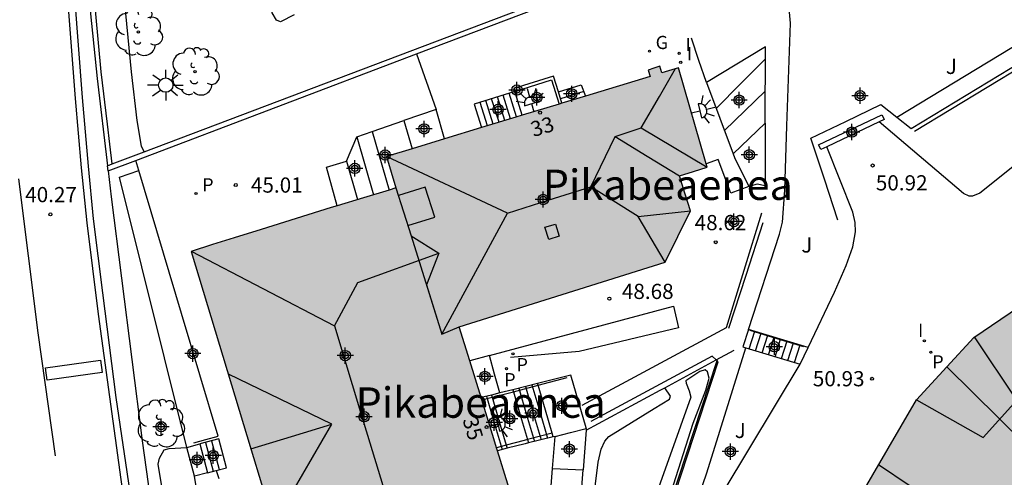
# Model space of a CAD drawing. Units: metres. Extents: x 586244 to 586601, y 4796789 to 4797040.
# Drawn here: x 586481 to 586530, y 4796886 to 4796909 of the extents above; entities that cross this region are included whole.
import ezdxf
from ezdxf.enums import TextEntityAlignment as Align

# ---------------------------------------------------------------- set-up
doc = ezdxf.new("R2010")
doc.units = ezdxf.units.M
for name, color, linetype in [('020204', 9, 'Continuous'), ('020308', 9, 'Continuous'), ('060106', 9, 'Continuous'), ('060108', 9, 'Continuous'), ('060113', 4, 'Continuous'), ('060117', 9, 'Continuous'), ('060124', 9, 'Continuous'), ('060130', 9, 'Continuous'), ('060133', 9, 'Continuous'), ('060141', 9, 'Continuous'), ('060144', 9, 'Continuous'), ('060145', 9, 'Continuous'), ('070105', 6, 'Continuous'), ('070108', 9, 'Continuous'), ('080106', 1, 'Continuous'), ('080109', 9, 'Continuous'), ('080110', 9, 'Continuous'), ('080202', 9, 'Continuous'), ('080304', 9, 'Continuous'), ('080308', 9, 'Continuous'), ('100105', 3, 'Continuous'), ('100107', 3, 'Continuous'), ('100202', 3, 'Continuous'), ('100302', 7, 'Continuous'), ('210205', 4, 'Continuous'), ('210305', 4, 'Continuous'), ('230204', 9, 'Continuous'), ('230304', 9, 'Continuous'), ('250204', 9, 'Continuous'), ('250206', 9, 'Continuous'), ('260101', 9, 'Continuous'), ('270204', 9, 'Continuous'), ('270304', 9, 'Continuous'), ('990501', 21, 'Continuous'), ('C_Edificios', 5, 'Continuous'), ('Centroides', 1, 'Continuous')]:
    doc.layers.add(name, color=color, linetype=linetype)
for name, color, linetype, lineweight in [('080111', 7, 'Continuous', 30), ('080117', 7, 'Continuous', 20), ('080118', 7, 'Continuous', 30)]:
    doc.layers.add(name, color=color, linetype=linetype, lineweight=lineweight)
doc.styles.add('ARIAL', font='arial.ttf', dxfattribs={"height": 1})
doc.styles.add('ARIALI', font='ariali.ttf', dxfattribs={"height": 1})
doc.styles.add('ROMANS', font='romans__.ttf', dxfattribs={"height": 1})
doc.styles.get("Standard").update_dxf_attribs({"font": 'arial.ttf'})

# ---------------------------------------------------------------- blocks, each defined once
blk = doc.blocks.new('Centroide')
for points in [[(0.402, 0), (-0.402, 0)], [(0, -0.402), (0, 0.402)]]:
    blk.add_lwpolyline(points)
for radius in [0.256, 0.159]:
    blk.add_circle((0, 0), radius)
blk = doc.blocks.new('PLUVI3')
blk.add_circle((0, 0), 0.055)
blk = doc.blocks.new('COTAPU')
blk.add_circle((0, 0), 0.075)
blk = doc.blocks.new('BloquePortal')
blk.add_circle((0, 0), 0.075)
at = {"flags": 5}
blk.add_attdef('INDICE', text='', height=0.75, dxfattribs=at).set_placement((0, 0), align=Align.MIDDLE_CENTER)
blk = doc.blocks.new('ARBOL')
blk.add_circle((0, 0), 0.0587)
for centre, radius, start, end in [((-0.28, 0.855), 0.3, 359.2878, 173.6078), ((0.097, 0.97), 0.21, 23.1565, 160.4665), ((0.438, 0.881), 0.24, 301.578, 139.328), ((-0.564, 0.381), 0.532, 92.28, 254.58), ((0.656, 0.288), 0.443, 319.8556, 114.7656), ((-0.091, 0.321), 0.12, 119.14, 310.56), ((0.819, -0.249), 0.383, 235.5275, 62.0275), ((-0.556, -0.339), 0.555, 142.64, 266.54), ((-0.039, -0.384), 0.21, 189.64, 323.88), ((-0.301, -0.676), 0.45, 213.78, 295.32), ((0.299, -0.624), 0.532, 224.67, 0.24)]:
    blk.add_arc(centre, radius, start, end)
blk = doc.blocks.new('FAROLA')
for p, q in [((-0.63, 0.51), (-0.255, 0.245)), ((0, 0.355), (0, 0.755)), ((0.605, 0.49), (0.276, 0.223)), ((-0.355, 0), (-0.895, 0)), ((0.355, 0), (0.855, 0)), ((-0.65, -0.52), (-0.255, -0.24)), ((0, -0.355), (0, -0.755)), ((0.585, -0.52), (0.256, -0.246))]:
    blk.add_line(p, q)
blk.add_circle((0, 0), 0.355)
blk = doc.blocks.new('REIND')
blk.add_circle((0, 0), 0.055)
blk = doc.blocks.new('REGAS')
blk.add_circle((0, 0), 0.055)
blk = doc.blocks.new('FAREDE')
at = {"linetype": 'Continuous'}
for p, q in [((0.75, 0.7), (0.57, 0.322)), ((0.415, 0), (0, 0)), ((0.415, 0.36), (0.415, -0.351)), ((1.07, 0.411), (0.715, 0.19)), ((0.738, -0.699), (0.56, -0.32)), ((1.062, -0.416), (0.709, -0.191)), ((1.187, -0.005), (0.768, -0.001))]:
    blk.add_line(p, q, dxfattribs=at)
blk.add_arc((0.413, 0.004), 0.355, 270.4282, 89.5718, dxfattribs=at)

msp = doc.modelspace()

# ---------------------------------------------------------------- hatches: boundary and pattern name
at = {"layer": '990501'}
for points in [[(586512.726, 4796905.989), (586512.625, 4796906.306), (586512.332, 4796906.213), (586512.04, 4796906.121), (586512.138, 4796905.809), (586505.517, 4796903.797), (586499.116, 4796901.851), (586499.351, 4796901.076), (586499.587, 4796900.301), (586497.99, 4796899.815), (586496.393, 4796899.33), (586492.929, 4796898.249), (586491.589, 4796897.832), (586490.527, 4796897.5), (586489.466, 4796897.169), (586492.437, 4796887.362), (586494.978, 4796878.972), (586494.658, 4796878.874), (586494.826, 4796878.326), (586494.995, 4796877.777), (586495.311, 4796877.874), (586495.408, 4796877.554), (586500.318, 4796879.134), (586505.227, 4796880.714), (586505.679, 4796881.55), (586506.131, 4796882.385), (586504.421, 4796887.91), (586502.711, 4796893.434), (586507.798, 4796895.032), (586512.884, 4796896.63), (586513.512, 4796897.903), (586514.139, 4796899.177), (586513.864, 4796900.038), (586513.59, 4796900.899), (586514.28, 4796901.109), (586514.97, 4796901.318), (586513.543, 4796906.236)], [(586548.174, 4796899.534), (586544.846, 4796904.259), (586528.143, 4796892.92), (586526.796, 4796891.457), (586531.964, 4796886.376), (586534.963, 4796883.436), (586543.233, 4796889.123), (586551.502, 4796894.808)], [(586534.963, 4796883.436), (586531.964, 4796886.376), (586526.796, 4796891.457), (586526.051, 4796890.649), (586525.306, 4796889.84), (586520.228, 4796881.127), (586515.15, 4796872.416), (586520.103, 4796869.428), (586525.056, 4796866.441), (586530.009, 4796874.938)]]:
    msp.add_hatch(color=256, dxfattribs=at).paths.add_polyline_path(points, flags=0)

# ---------------------------------------------------------------- linework, layer by layer
at = {"layer": '060106', "flags": 128}
for points in [[(586517.073, 4796893.273), (586518.4, 4796892.868), (586519.727, 4796892.463)], [(586505.386, 4796890.236), (586505.94, 4796890.38), (586506.607, 4796890.555)], [(586506.607, 4796890.555), (586508.053, 4796890.932)], [(586504.338, 4796889.962), (586505.386, 4796890.236)], [(586503.827, 4796889.829), (586504.338, 4796889.962)], [(586507.302, 4796888.189), (586506.082, 4796887.87)], [(586506.082, 4796887.87), (586505.926, 4796887.83), (586505.033, 4796887.597)], [(586505.033, 4796887.597), (586504.557, 4796887.472)]]:
    msp.add_lwpolyline(points, dxfattribs=at)
at = {"layer": '060108', "flags": 128}
msp.add_lwpolyline([(586483.143, 4796919.829), (586482.911, 4796919.811), (586483.703, 4796909.745), (586484.084, 4796904.769), (586484.386, 4796901.379), (586484.633, 4796898.777), (586485.088, 4796895.116), (586485.747, 4796889.951), (586486.853, 4796882.492), (586487.606, 4796877.389), (586488.133, 4796873.779), (586488.426, 4796871.829), (586489.081, 4796867.358), (586489.414, 4796865.284)], dxfattribs=at)
at = {"layer": '060113', "flags": 128}
msp.add_lwpolyline([(586478.593, 4796934.073), (586480.522, 4796930.264), (586480.99, 4796929.247), (586481.379, 4796928.216), (586481.728, 4796926.7), (586482.11, 4796924.117), (586482.424, 4796920.944), (586482.764, 4796917.222), (586483.285, 4796910.515), (586483.732, 4796904.71), (586484.033, 4796901.289), (586484.32, 4796898.583), (586484.882, 4796894.071), (586486.157, 4796884.705), (586486.99, 4796879.238), (586487.977, 4796872.506), (586488.445, 4796869.187), (586489.036, 4796865.198), (586489.17, 4796865.229), (586489.414, 4796865.284)], dxfattribs=at)
at = {"layer": '060117', "flags": 128}
for points in [[(586517.831, 4796903.491), (586517.843, 4796907.261), (586514.925, 4796905.501)], [(586507.615, 4796905.043), (586508.74, 4796905.398), (586508.949, 4796904.84)], [(586505.459, 4796905.063), (586503.456, 4796904.432), (586503.818, 4796903.281)], [(586505.828, 4796903.892), (586505.459, 4796905.063)], [(586501.566, 4796904.178), (586499.984, 4796903.633)], [(586501.983, 4796902.723), (586501.566, 4796904.178)], [(586498.415, 4796903.093), (586499.984, 4796903.633)], [(586499.984, 4796903.633), (586500.385, 4796902.237)], [(586517.831, 4796903.491), (586517.04, 4796902.738), (586516.249, 4796901.985)], [(586517.831, 4796903.491), (586517.83, 4796903.372), (586517.827, 4796900.399), (586517.429, 4796900.489), (586517.014, 4796900.369)], [(586496.682, 4796899.418), (586496.151, 4796901.329), (586497.137, 4796901.626), (586497.656, 4796902.831), (586498.415, 4796903.093)], [(586498.415, 4796903.093), (586499.246, 4796900.198)], [(586516.998, 4796893.317), (586516.719, 4796892.445), (586516.878, 4796892.397)], [(586519.96, 4796892.425), (586516.998, 4796893.317)], [(586516.878, 4796892.397), (586519.552, 4796891.592)], [(586519.552, 4796891.592), (586519.756, 4796892.009), (586519.96, 4796892.425)], [(586508.982, 4796888.417), (586508.985, 4796888.46), (586508.604, 4796889.757), (586508.222, 4796891.054), (586506.581, 4796890.643)], [(586506.581, 4796890.643), (586506.006, 4796890.499), (586505.356, 4796890.337)], [(586507.354, 4796888.012), (586507.302, 4796888.189), (586506.968, 4796889.327), (586506.607, 4796890.555), (586506.581, 4796890.643)], [(586504.305, 4796890.073), (586503.791, 4796889.945)], [(586504.716, 4796890.176), (586504.305, 4796890.073)], [(586504.305, 4796890.073), (586504.338, 4796889.962), (586504.692, 4796888.758), (586505.033, 4796887.597), (586505.078, 4796887.442)], [(586505.356, 4796890.337), (586504.716, 4796890.176)], [(586505.356, 4796890.337), (586505.386, 4796890.236), (586505.743, 4796889.021), (586506.082, 4796887.87), (586506.13, 4796887.706)], [(586507.452, 4796888.025), (586508.217, 4796888.221), (586508.982, 4796888.417)], [(586508.976, 4796888.335), (586508.832, 4796886.37)], [(586508.982, 4796888.417), (586508.976, 4796888.335)], [(586489.258, 4796887.486), (586489.901, 4796887.657)], [(586490.696, 4796886.346), (586491.217, 4796886.485), (586490.835, 4796887.905), (586489.901, 4796887.657)], [(586489.901, 4796887.657), (586490.283, 4796886.237)], [(586506.13, 4796887.706), (586505.978, 4796887.668), (586505.078, 4796887.442)], [(586507.354, 4796888.012), (586506.13, 4796887.706)], [(586507.321, 4796886.436), (586507.452, 4796888.025)], [(586507.452, 4796888.025), (586507.354, 4796888.012)], [(586489.64, 4796886.066), (586489.258, 4796887.486)], [(586505.078, 4796887.442), (586504.603, 4796887.322)], [(586490.283, 4796886.237), (586489.64, 4796886.066)], [(586490.283, 4796886.237), (586490.696, 4796886.346)], [(586507.183, 4796884.756), (586507.321, 4796886.436)], [(586507.321, 4796886.436), (586508.076, 4796886.404), (586508.832, 4796886.37)], [(586508.707, 4796884.661), (586508.832, 4796886.37)]]:
    msp.add_lwpolyline(points, dxfattribs=at)
at = {"layer": '060124', "flags": 128}
msp.add_lwpolyline([(586500.606, 4796906.918), (586501.566, 4796904.178)], dxfattribs=at)
at = {"layer": '060130', "flags": 128}
msp.add_lwpolyline([(586534.876, 4796905.241), (586532.928, 4796903.633), (586528.431, 4796900.036), (586528.067, 4796899.89), (586527.905, 4796899.898), (586527.634, 4796900.033), (586523.456, 4796903.568)], dxfattribs=at)
at = {"layer": '060133', "flags": 128}
msp.add_lwpolyline([(586485.068, 4796891.191), (586482.351, 4796890.811), (586482.267, 4796891.408), (586484.984, 4796891.788), (586485.068, 4796891.191)], dxfattribs=at)
at = {"layer": '060141', "flags": 128}
for points in [[(586515.406, 4796904.222), (586516.624, 4796905.451), (586517.841, 4796906.68)], [(586504.679, 4796903.542), (586504.314, 4796904.702)], [(586504.967, 4796903.63), (586504.601, 4796904.793)], [(586505.254, 4796903.717), (586504.887, 4796904.883)], [(586505.541, 4796903.804), (586505.173, 4796904.973)], [(586508.866, 4796905.062), (586507.723, 4796904.701)], [(586515.817, 4796903.13), (586516.826, 4796904.103), (586517.836, 4796905.076)], [(586504.105, 4796903.368), (586503.742, 4796904.522)], [(586504.392, 4796903.455), (586504.028, 4796904.612)], [(586497.656, 4796902.831), (586498.478, 4796899.964)], [(586497.137, 4796901.626), (586497.683, 4796899.722)], [(586517.038, 4796892.349), (586517.317, 4796893.221)], [(586517.357, 4796892.253), (586517.636, 4796893.125)], [(586517.676, 4796892.157), (586517.955, 4796893.029)], [(586517.995, 4796892.061), (586518.274, 4796892.933)], [(586518.314, 4796891.965), (586518.593, 4796892.837)], [(586518.633, 4796891.869), (586518.912, 4796892.741)], [(586518.952, 4796891.773), (586519.231, 4796892.645)], [(586519.271, 4796891.677), (586519.55, 4796892.549)], [(586506.307, 4796890.574), (586506.694, 4796889.259), (586507.081, 4796887.943)], [(586505.657, 4796890.411), (586506.044, 4796889.095), (586506.43, 4796887.78)], [(586505.984, 4796890.493), (586506.371, 4796889.177), (586506.758, 4796887.862)], [(586504.059, 4796890.011), (586504.446, 4796888.696), (586504.832, 4796887.381)], [(586490.18, 4796887.731), (586490.562, 4796886.311)], [(586490.477, 4796887.81), (586490.859, 4796886.39)]]:
    msp.add_lwpolyline(points, dxfattribs=at)
at = {"layer": '060144', "flags": 128}
for points in [[(586486.885, 4796901.155), (586486.734, 4796901.66)], [(586489.594, 4796887.708), (586490.195, 4796887.87), (586490.797, 4796888.033), (586488.995, 4796894.098), (586486.885, 4796901.155)], [(586516.031, 4796893.369), (586516.884, 4796895.985), (586517.736, 4796898.601)], [(586515.414, 4796891.805), (586515.211, 4796891.997), (586509.214, 4796888.764)], [(586512.656, 4796880.925), (586512.499, 4796882.509), (586515.51, 4796891.714), (586515.452, 4796891.77)], [(586515.452, 4796891.77), (586515.414, 4796891.805)]]:
    msp.add_lwpolyline(points, dxfattribs=at)
at = {"layer": '060145', "flags": 128}
msp.add_lwpolyline([(586490.696, 4796886.346), (586490.831, 4796885.942)], dxfattribs=at)
at = {"layer": '070105', "flags": 128}
for points in [[(586483.507, 4796919.857), (586483.746, 4796917.089), (586484.426, 4796909.541), (586484.818, 4796905.705), (586485.331, 4796901.396)], [(586485.572, 4796901.487), (586485.456, 4796902.464), (586485.34, 4796903.442), (586485.028, 4796906.034), (586484.001, 4796917.147), (586483.727, 4796919.887)], [(586487.141, 4796902.082), (586518.299, 4796913.892), (586532.312, 4796918.835)], [(586500.606, 4796906.918), (586518.385, 4796913.657), (586525.857, 4796916.292)], [(586516.998, 4796893.317), (586518.535, 4796898.023), (586518.68, 4796898.604), (586518.801, 4796900.186), (586518.902, 4796903.37), (586519.075, 4796908.437), (586519.02, 4796909.158)], [(586524.328, 4796903.795), (586525.037, 4796903.231), (586534.285, 4796908.837)], [(586514.925, 4796905.501), (586514.556, 4796906.601), (586514.188, 4796907.701)], [(586486.734, 4796901.66), (586500.606, 4796906.918)], [(586507.615, 4796905.043), (586507.369, 4796905.823), (586505.414, 4796905.206), (586505.459, 4796905.063)], [(586505.459, 4796905.063), (586507.271, 4796905.635), (586507.646, 4796904.444)], [(586514.925, 4796905.501), (586516.249, 4796901.985)], [(586507.79, 4796904.488), (586507.615, 4796905.043)], [(586521.419, 4796898.708), (586520.754, 4796900.733), (586520.088, 4796902.759), (586521.818, 4796903.587), (586523.548, 4796904.415), (586524.328, 4796903.795)], [(586520.87, 4796902.335), (586520.577, 4796902.195), (586520.523, 4796902.308), (586520.469, 4796902.421), (586523.596, 4796903.913)], [(586523.596, 4796903.913), (586523.65, 4796903.8), (586523.704, 4796903.687), (586523.456, 4796903.568)], [(586523.456, 4796903.568), (586520.87, 4796902.335)], [(586485.572, 4796901.487), (586487.141, 4796902.082)], [(586516.249, 4796901.985), (586516.317, 4796901.803), (586517.014, 4796900.369)], [(586485.331, 4796901.396), (586485.572, 4796901.487)], [(586485.362, 4796901.14), (586485.331, 4796901.396)], [(586485.362, 4796901.14), (586486.734, 4796901.66)], [(586517.014, 4796900.369), (586516.125, 4796900.05), (586515.507, 4796901.698), (586514.919, 4796901.493)], [(586485.362, 4796901.14), (586485.513, 4796899.867), (586487.055, 4796887.816), (586487.756, 4796882.744), (586488.416, 4796877.599), (586488.698, 4796875.186)], [(586489.258, 4796887.486), (586485.935, 4796900.838), (586486.885, 4796901.155)], [(586508.786, 4796889.565), (586515.924, 4796893.413), (586517.665, 4796899.065)], [(586504.211, 4796892.026), (586508.262, 4796893.113), (586513.294, 4796894.463), (586513.543, 4796893.391), (586508.646, 4796892.215), (586506.946, 4796892.071), (586505.247, 4796891.928)], [(586504.716, 4796890.176), (586504.463, 4796891.101), (586504.211, 4796892.026), (586503.229, 4796891.762)], [(586513.836, 4796882.09), (586513.672, 4796882.529), (586514.944, 4796886.235), (586516.878, 4796892.397)], [(586515.414, 4796891.805), (586516.302, 4796892.284)], [(586513.04, 4796880.751), (586512.784, 4796880.867), (586512.656, 4796880.925), (586512.528, 4796880.983), (586512.409, 4796882.51), (586515.452, 4796891.77)], [(586512.869, 4796890.433), (586515.414, 4796891.805)], [(586508.976, 4796888.335), (586512.639, 4796890.309), (586512.869, 4796890.433)], [(586489.634, 4796876.097), (586488.865, 4796880.476), (586487.842, 4796886.659), (586487.896, 4796886.959), (586488.127, 4796887.361), (586488.377, 4796887.432), (586489.258, 4796887.486)], [(586490.95, 4796877.858), (586489.64, 4796886.066)]]:
    msp.add_lwpolyline(points, dxfattribs=at)
at = {"layer": '070108', "flags": 128}
msp.add_lwpolyline([(586525.204, 4796903.098), (586534.181, 4796908.54), (586534.582, 4796906.101)], dxfattribs=at)
at = {"layer": '080106', "flags": 128}
for points in [[(586500.172, 4796898.439), (586501.504, 4796898.858), (586501.038, 4796900.342), (586499.706, 4796899.923)], [(586507.134, 4796897.757), (586506.947, 4796898.356), (586507.464, 4796898.519), (586507.651, 4796897.92), (586507.134, 4796897.757)]]:
    msp.add_lwpolyline(points, dxfattribs=at)
at = {"layer": '080109', "flags": 128}
for points in [[(586511.707, 4796903.276), (586512.604, 4796904.823), (586513.399, 4796906.193)], [(586510.41, 4796902.835), (586511.707, 4796903.276)], [(586511.707, 4796903.276), (586514.97, 4796901.318)], [(586509.214, 4796900.356), (586510.41, 4796902.835)], [(586510.41, 4796902.835), (586512, 4796901.867), (586513.59, 4796900.899)], [(586505.098, 4796899.056), (586499.116, 4796901.851)], [(586505.098, 4796899.056), (586507.156, 4796899.706), (586509.214, 4796900.356)], [(586511.55, 4796898.882), (586509.214, 4796900.356)], [(586501.857, 4796893.073), (586505.098, 4796899.056)], [(586511.55, 4796898.882), (586514.139, 4796899.177)], [(586512.884, 4796896.63), (586511.55, 4796898.882)], [(586489.47, 4796897.17), (586496.55, 4796893.498)], [(586496.55, 4796893.498), (586497.7, 4796895.63), (586501.71, 4796897.082)], [(586496.55, 4796893.498), (586497.89, 4796889.069), (586499.23, 4796884.64)], [(586496.422, 4796888.629), (586491.306, 4796891.096)], [(586492.419, 4796887.422), (586494.421, 4796888.026), (586496.422, 4796888.629)], [(586493.547, 4796883.696), (586496.422, 4796888.629)], [(586526.55, 4796884.522), (586523.43, 4796886.622)]]:
    msp.add_lwpolyline(points, dxfattribs=at)
at = {"layer": '080110', "flags": 128}
for points in [[(586499.587, 4796900.301), (586500.33, 4796897.935), (586501.71, 4796897.082), (586501.089, 4796895.521), (586501.857, 4796893.073), (586502.711, 4796893.434)], [(586525.306, 4796889.84), (586528.595, 4796887.982), (586530.262, 4796889.823), (586528.178, 4796892.944)]]:
    msp.add_lwpolyline(points, dxfattribs=at)
at = {"layer": '080111', "flags": 128}
for points in [[(586512.625, 4796906.306), (586512.332, 4796906.213), (586512.04, 4796906.121), (586512.138, 4796905.809), (586508.949, 4796904.84)], [(586514.919, 4796901.493), (586513.543, 4796906.237), (586512.726, 4796905.989), (586512.625, 4796906.306)], [(586508.949, 4796904.84), (586507.79, 4796904.488)], [(586507.646, 4796904.444), (586505.828, 4796903.892)], [(586507.79, 4796904.488), (586507.646, 4796904.444)], [(586505.828, 4796903.892), (586505.517, 4796903.797), (586503.818, 4796903.281)], [(586503.818, 4796903.281), (586501.983, 4796902.723)], [(586501.983, 4796902.723), (586500.385, 4796902.237)], [(586500.385, 4796902.237), (586499.116, 4796901.851), (586499.351, 4796901.076), (586499.587, 4796900.301)], [(586502.711, 4796893.434), (586507.798, 4796895.032), (586512.884, 4796896.63), (586513.512, 4796897.903), (586514.139, 4796899.177), (586513.864, 4796900.038), (586513.59, 4796900.899), (586514.28, 4796901.109), (586514.97, 4796901.318), (586514.919, 4796901.493)], [(586499.587, 4796900.301), (586499.246, 4796900.198)], [(586499.246, 4796900.198), (586497.99, 4796899.815), (586496.682, 4796899.418)], [(586496.682, 4796899.418), (586496.393, 4796899.33), (586492.929, 4796898.249), (586491.589, 4796897.832), (586490.527, 4796897.5), (586489.466, 4796897.169), (586492.437, 4796887.362), (586494.978, 4796878.972), (586494.658, 4796878.874), (586494.826, 4796878.326), (586494.995, 4796877.777), (586495.311, 4796877.874), (586495.386, 4796877.628)], [(586526.796, 4796891.457), (586528.143, 4796892.92), (586535.732, 4796898.072)], [(586503.229, 4796891.762), (586502.711, 4796893.434)], [(586503.791, 4796889.945), (586503.229, 4796891.762)], [(586519.997, 4796880.731), (586520.228, 4796881.127), (586525.306, 4796889.84), (586526.051, 4796890.649), (586526.796, 4796891.457)], [(586504.603, 4796887.322), (586504.557, 4796887.472), (586504.421, 4796887.91), (586503.827, 4796889.829), (586503.791, 4796889.945)], [(586495.386, 4796877.628), (586495.408, 4796877.554), (586500.318, 4796879.134), (586505.227, 4796880.714), (586505.679, 4796881.55), (586506.131, 4796882.385), (586504.603, 4796887.322)]]:
    msp.add_lwpolyline(points, dxfattribs=at)
at = {"layer": '080117', "flags": 128}
msp.add_lwpolyline([(586526.796, 4796891.457), (586531.964, 4796886.376), (586534.963, 4796883.436)], dxfattribs=at)
at = {"layer": '080118', "flags": 128}
msp.add_lwpolyline([(586499.587, 4796900.301), (586500.33, 4796897.935), (586501.857, 4796893.073), (586502.711, 4796893.434)], dxfattribs=at)
at = {"layer": '100105', "flags": 128}
for points in [[(586519.96, 4796892.425), (586521.249, 4796895.154), (586521.831, 4796896.464), (586522.163, 4796897.398), (586522.288, 4796898.129), (586522.27, 4796898.593), (586522.156, 4796899.111), (586520.87, 4796902.335)], [(586513.836, 4796882.09), (586514.529, 4796883.254), (586519.552, 4796891.592)]]:
    msp.add_lwpolyline(points, dxfattribs=at)
at = {"layer": '100107', "flags": 128}
for points in [[(586494.563, 4796908.845), (586493.886, 4796908.51), (586493.691, 4796908.593), (586493.47, 4796908.945), (586489.806, 4796917.934), (586489.696, 4796918.083), (586489.523, 4796918.101), (586488.601, 4796917.86), (586487.826, 4796917.782), (586487.287, 4796917.848), (586486.692, 4796917.979), (586486.148, 4796918.282), (586485.381, 4796919.012), (586485.251, 4796919.075), (586485.145, 4796918.955), (586485.305, 4796917.815), (586485.443, 4796915.964), (586485.712, 4796913.415), (586486.113, 4796910.114), (586486.504, 4796906.037), (586486.782, 4796903.639), (586486.997, 4796902.362), (586487.141, 4796902.082)], [(586524.328, 4796903.795), (586533.353, 4796909.266), (586532.059, 4796917.14)], [(586512.582, 4796883.369), (586514.277, 4796888.687), (586514.895, 4796890.319), (586515.062, 4796890.91), (586514.978, 4796891.223), (586514.871, 4796891.311), (586514.601, 4796891.238), (586513.908, 4796890.77), (586513.928, 4796890.662), (586514.065, 4796890.283), (586514.148, 4796889.959), (586513.651, 4796888.531), (586511.983, 4796883.87)], [(586509.296, 4796884.498), (586509.574, 4796886.757), (586509.72, 4796887.402), (586509.906, 4796887.799), (586510.102, 4796888.023), (586512.344, 4796889.404), (586513.102, 4796889.861), (586513.158, 4796890.011), (586512.869, 4796890.433)]]:
    msp.add_lwpolyline(points, dxfattribs=at)
at = {"layer": '260101', "flags": 128}
msp.add_lwpolyline([(586482.772, 4796887.065), (586481.908, 4796893.14), (586480.947, 4796900.751)], dxfattribs=at)

# ---------------------------------------------------------------- block references
at = {"layer": '020204', "rotation": 359.9987685839998}
for p in [(586523.137, 4796901.409, 50.924), (586491.672, 4796900.443, 45.009), (586482.517, 4796898.994, 40.274), (586515.386, 4796897.618, 48.62), (586510.129, 4796894.828, 48.677), (586523.111, 4796890.874, 50.929)]:
    msp.add_blockref('COTAPU', p, dxfattribs=at)
at = {"layer": '080202', "rotation": 359.9987685839998}
for p in [(586506.709, 4796904.02), (586504.063, 4796888.488)]:
    msp.add_blockref('BloquePortal', p, dxfattribs=at)
at = {"layer": '100202', "rotation": 359.9987685839998}
for p in [(586486.859, 4796908.004), (586489.661, 4796906.047), (586487.955, 4796888.671)]:
    msp.add_blockref('ARBOL', p, dxfattribs=at)
at = {"layer": '210205'}
for p, rotation in [((586489.708, 4796900.024, 48.17), 359.9987685839998), ((586505.364, 4796892.105, 46.685), 90.02646858481133), ((586526.011, 4796892.187, 50.821), 359.9987685839998), ((586505.046, 4796891.377, 46.802), 90.02646858481133), ((586505.046, 4796891.377, 46.802), 359.9987685839998)]:
    msp.add_blockref('PLUVI3', p, dxfattribs=dict(at, rotation=rotation))
at = {"layer": '230204', "rotation": 359.9987685839998}
msp.add_blockref('REGAS', (586512.112, 4796907.054, 46.702), dxfattribs=at)
at = {"layer": '250204'}
for p, rotation in [((586506.405, 4796904.067), 106.5929685694092), ((586514.192, 4796904), 13.69286860461026), ((586504.225, 4796888.542), 12.24116857617567)]:
    msp.add_blockref('FAREDE', p, dxfattribs=dict(at, rotation=rotation))
at = {"layer": '250206', "rotation": 359.9987685839998}
msp.add_blockref('FAROLA', (586488.212, 4796905.377), dxfattribs=at)
at = {"layer": '270204', "rotation": 359.9987685839998}
for p in [(586513.581, 4796906.95, 46.832), (586513.657, 4796906.5, 46.859), (586525.692, 4796892.747, 50.87)]:
    msp.add_blockref('REIND', p, dxfattribs=at)
at = {"layer": 'C_Edificios', "rotation": 359.9987685839998}
for p in [(586506.864, 4796899.729), (586498.014, 4796889)]:
    msp.add_blockref('Centroide', p, dxfattribs=at)
at = {"layer": 'Centroides', "rotation": 359.9987685839998}
for p in [(586505.566, 4796905.137), (586506.548, 4796904.767), (586508.271, 4796904.947), (586522.52, 4796904.856), (586516.542, 4796904.637), (586504.634, 4796904.177), (586500.973, 4796903.217), (586522.108, 4796903.057), (586499.052, 4796901.927), (586517.045, 4796901.937), (586497.551, 4796901.268), (586516.278, 4796898.638), (586489.552, 4796892.12), (586518.281, 4796892.459), (586497.081, 4796892.019), (586503.983, 4796890.99), (586506.358, 4796889.18), (586507.784, 4796889.54), (586504.444, 4796888.71), (586505.211, 4796888.9), (586487.985, 4796888.51), (586508.155, 4796887.4), (586516.112, 4796887.28), (586489.767, 4796886.871), (586490.558, 4796887.081)]:
    msp.add_blockref('Centroide', p, dxfattribs=at)

# ---------------------------------------------------------------- texts
at = {"layer": '020308', "style": 'ARIAL'}
for s, p in [('45.01', (586492.422, 4796900.068)), ('50.92', (586523.295, 4796900.178)), ('40.27', (586481.269, 4796899.596)), ('48.62', (586514.343, 4796898.214)), ('48.68', (586510.748, 4796894.816)), ('50.93', (586520.183, 4796890.504))]:
    msp.add_text(s, height=0.75, rotation=359.9988, dxfattribs=at).set_placement(p)
at = {"layer": '080304', "style": 'ARIALI'}
for p in [(586506.839, 4796899.707), (586497.595, 4796888.949)]:
    msp.add_text('Pikabeaenea', height=1.5, dxfattribs=at).set_placement(p)
at = {"layer": '080308', "style": 'ARIALI'}
for s, rotation, p in [('33', 16.8419, (586506.382, 4796902.81)), ('35', 286.8892, (586502.87, 4796888.853))]:
    msp.add_text(s, height=0.75, rotation=rotation, dxfattribs=at).set_placement(p)
at = {"layer": '100302', "style": 'ARIAL'}
for p in [(586526.754, 4796905.929), (586519.614, 4796897.109), (586516.324, 4796887.949)]:
    msp.add_text('J', height=0.75, rotation=359.9988, dxfattribs=at).set_placement(p)
at = {"layer": '210305', "style": 'ROMANS'}
for p in [(586490.014, 4796900.13), (586526.086, 4796891.383), (586505.544, 4796891.248), (586504.935, 4796890.506)]:
    msp.add_text('P', height=0.65, rotation=359.9988, dxfattribs=at).set_placement(p)
at = {"layer": '230304', "style": 'ROMANS'}
msp.add_text('G', height=0.65, rotation=359.9988, dxfattribs=at).set_placement((586512.418, 4796907.16))
at = {"layer": '270304', "style": 'ROMANS'}
for p in [(586513.887, 4796907.056), (586513.963, 4796906.606), (586525.38, 4796892.941)]:
    msp.add_text('I', height=0.65, rotation=359.9988, dxfattribs=at).set_placement(p)

doc.saveas('drawing.dxf')
